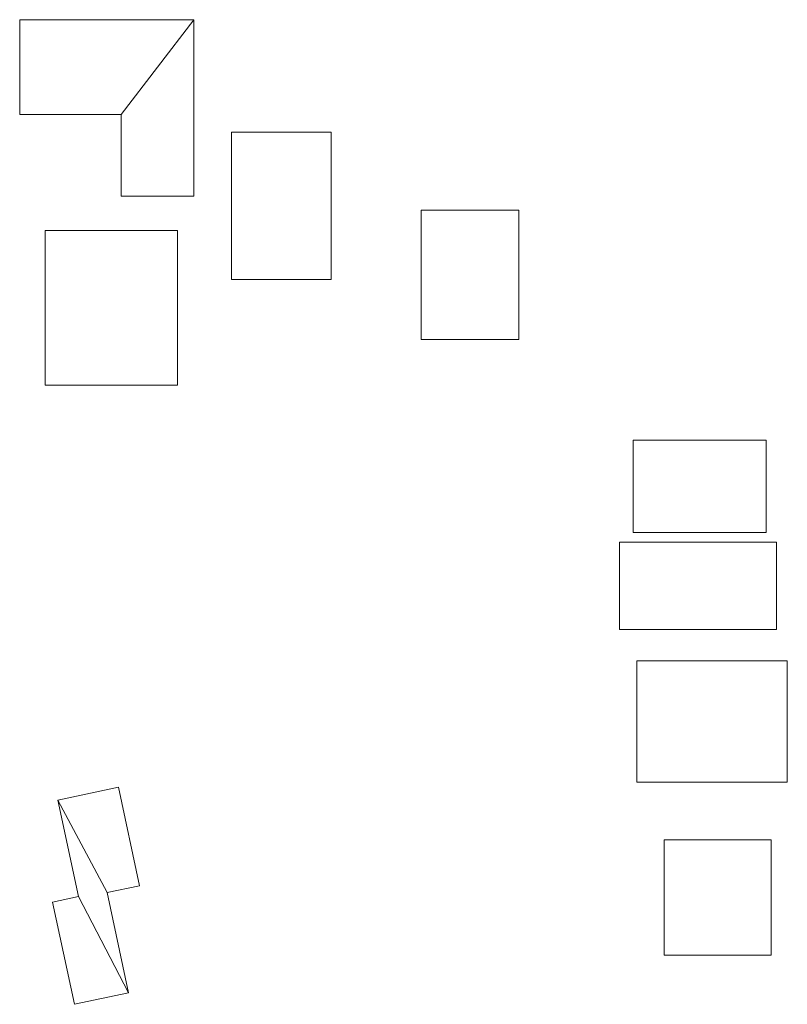
# Model space of a CAD drawing. Units: millimetres. Extents: x -995804 to 599466, y -938661 to 457302.
# Drawn here: x 158332 to 233241, y -409476 to -313338 of the extents above; entities that cross this region are included whole.
import ezdxf

# ---------------------------------------------------------------- set-up
doc = ezdxf.new("R2010")
doc.units = ezdxf.units.MM
doc.layers.add('3D-G-----NPP', color=5, linetype='Continuous', lineweight=9)

msp = doc.modelspace()

# ---------------------------------------------------------------- meshes
at = {"layer": '3D-G-----NPP', "color": 253}
mesh = msp.add_polyface(dxfattribs=at)
corners = [(175332, -313338, 5000), (158332, -313338, 5000), (158332, -322607, 5000), (168224, -322607, 5000), (168224, -330556, 5000), (175332, -330556, 5000)]
mesh.append_faces([[corners[k] for k in face] for face in [(1, 2, 3, 0)]], dxfattribs={"vtx2": -1, "color": 253})
mesh.append_faces([[corners[k] for k in face] for face in [(3, 4, 5, 0)]], dxfattribs={"vtx3": -1, "color": 253})
mesh = msp.add_polyface(dxfattribs=at)
corners = [(175332, -313338), (175332, -330556), (168224, -330556), (168224, -322607), (158332, -322607), (158332, -313338)]
mesh.append_faces([[corners[k] for k in face] for face in [(1, 2, 3, 0)]], dxfattribs={"vtx2": -1, "color": 253})
mesh.append_faces([[corners[k] for k in face] for face in [(3, 4, 5, 0)]], dxfattribs={"vtx3": -1, "color": 253})
mesh = msp.add_polyface(dxfattribs=at)
corners = [(158332, -313338, 5000), (175332, -313338, 5000), (175332, -313338), (158332, -313338)]
mesh.append_faces([[corners[k] for k in face] for face in [(0, 1, 2, 3)]], dxfattribs={"color": 253})
mesh = msp.add_polyface(dxfattribs=at)
corners = [(158332, -322607, 5000), (158332, -313338, 5000), (158332, -313338), (158332, -322607)]
mesh.append_faces([[corners[k] for k in face] for face in [(0, 1, 2, 3)]], dxfattribs={"color": 253})
mesh = msp.add_polyface(dxfattribs=at)
corners = [(175332, -313338, 5000), (175332, -330556, 5000), (175332, -330556), (175332, -313338)]
mesh.append_faces([[corners[k] for k in face] for face in [(0, 1, 2, 3)]], dxfattribs={"color": 253})
mesh = msp.add_polyface(dxfattribs=at)
corners = [(168224, -322607, 5000), (158332, -322607, 5000), (158332, -322607), (168224, -322607)]
mesh.append_faces([[corners[k] for k in face] for face in [(3, 0, 1, 2)]], dxfattribs={"color": 253})
mesh = msp.add_polyface(dxfattribs=at)
corners = [(168224, -330556, 5000), (168224, -322607, 5000), (168224, -322607), (168224, -330556)]
mesh.append_faces([[corners[k] for k in face] for face in [(0, 1, 2, 3)]], dxfattribs={"color": 253})
mesh = msp.add_polyface(dxfattribs=at)
corners = [(179014, -338691, 5000), (188734, -338691, 5000), (188734, -324313, 5000), (179014, -324313, 5000)]
mesh.append_faces([[corners[k] for k in face] for face in [(3, 0, 1, 2)]], dxfattribs={"color": 253})
mesh = msp.add_polyface(dxfattribs=at)
corners = [(179014, -338691), (179014, -324313), (188734, -324313), (188734, -338691)]
mesh.append_faces([[corners[k] for k in face] for face in [(2, 3, 0, 1)]], dxfattribs={"color": 253})
mesh = msp.add_polyface(dxfattribs=at)
corners = [(179014, -324313, 5000), (188734, -324313, 5000), (188734, -324313), (179014, -324313)]
mesh.append_faces([[corners[k] for k in face] for face in [(0, 1, 2, 3)]], dxfattribs={"color": 253})
mesh = msp.add_polyface(dxfattribs=at)
corners = [(179014, -338691, 5000), (179014, -324313, 5000), (179014, -324313), (179014, -338691)]
mesh.append_faces([[corners[k] for k in face] for face in [(0, 1, 2, 3)]], dxfattribs={"color": 253})
mesh = msp.add_polyface(dxfattribs=at)
corners = [(188734, -324313, 5000), (188734, -338691, 5000), (188734, -338691), (188734, -324313)]
mesh.append_faces([[corners[k] for k in face] for face in [(0, 1, 2, 3)]], dxfattribs={"color": 253})
mesh = msp.add_polyface(dxfattribs=at)
corners = [(175332, -330556, 5000), (168224, -330556, 5000), (168224, -330556), (175332, -330556)]
mesh.append_faces([[corners[k] for k in face] for face in [(3, 0, 1, 2)]], dxfattribs={"color": 253})
mesh = msp.add_polyface(dxfattribs=at)
corners = [(197508, -331940, 5000), (197508, -344556, 5000), (207058, -344556, 5000), (207058, -331940, 5000)]
mesh.append_faces([[corners[k] for k in face] for face in [(3, 0, 1, 2)]], dxfattribs={"color": 253})
mesh = msp.add_polyface(dxfattribs=at)
corners = [(197508, -331940), (207058, -331940), (207058, -344556), (197508, -344556)]
mesh.append_faces([[corners[k] for k in face] for face in [(2, 3, 0, 1)]], dxfattribs={"color": 253})
mesh = msp.add_polyface(dxfattribs=at)
corners = [(197508, -344556, 5000), (197508, -331940, 5000), (197508, -331940), (197508, -344556)]
mesh.append_faces([[corners[k] for k in face] for face in [(0, 1, 2, 3)]], dxfattribs={"color": 253})
mesh = msp.add_polyface(dxfattribs=at)
corners = [(197508, -331940, 5000), (207058, -331940, 5000), (207058, -331940), (197508, -331940)]
mesh.append_faces([[corners[k] for k in face] for face in [(3, 0, 1, 2)]], dxfattribs={"color": 253})
mesh = msp.add_polyface(dxfattribs=at)
corners = [(207058, -331940, 5000), (207058, -344556, 5000), (207058, -344556), (207058, -331940)]
mesh.append_faces([[corners[k] for k in face] for face in [(0, 1, 2, 3)]], dxfattribs={"color": 253})
mesh = msp.add_polyface(dxfattribs=at)
corners = [(160832, -333915, 5000), (160832, -349035, 5000), (173739, -349035, 5000), (173739, -333915, 5000)]
mesh.append_faces([[corners[k] for k in face] for face in [(3, 0, 1, 2)]], dxfattribs={"color": 253})
mesh = msp.add_polyface(dxfattribs=at)
corners = [(160832, -333915), (173739, -333915), (173739, -349035), (160832, -349035)]
mesh.append_faces([[corners[k] for k in face] for face in [(2, 3, 0, 1)]], dxfattribs={"color": 253})
mesh = msp.add_polyface(dxfattribs=at)
corners = [(160832, -349035, 5000), (160832, -333915, 5000), (160832, -333915), (160832, -349035)]
mesh.append_faces([[corners[k] for k in face] for face in [(0, 1, 2, 3)]], dxfattribs={"color": 253})
mesh = msp.add_polyface(dxfattribs=at)
corners = [(160832, -333915, 5000), (173739, -333915, 5000), (173739, -333915), (160832, -333915)]
mesh.append_faces([[corners[k] for k in face] for face in [(0, 1, 2, 3)]], dxfattribs={"color": 253})
mesh = msp.add_polyface(dxfattribs=at)
corners = [(173739, -333915, 5000), (173739, -349035, 5000), (173739, -349035), (173739, -333915)]
mesh.append_faces([[corners[k] for k in face] for face in [(0, 1, 2, 3)]], dxfattribs={"color": 253})
mesh = msp.add_polyface(dxfattribs=at)
corners = [(188734, -338691, 5000), (179014, -338691, 5000), (179014, -338691), (188734, -338691)]
mesh.append_faces([[corners[k] for k in face] for face in [(0, 1, 2, 3)]], dxfattribs={"color": 253})
mesh = msp.add_polyface(dxfattribs=at)
corners = [(207058, -344556, 5000), (197508, -344556, 5000), (197508, -344556), (207058, -344556)]
mesh.append_faces([[corners[k] for k in face] for face in [(3, 0, 1, 2)]], dxfattribs={"color": 253})
mesh = msp.add_polyface(dxfattribs=at)
corners = [(173739, -349035, 5000), (160832, -349035, 5000), (160832, -349035), (173739, -349035)]
mesh.append_faces([[corners[k] for k in face] for face in [(0, 1, 2, 3)]], dxfattribs={"color": 253})
mesh = msp.add_polyface(dxfattribs=at)
corners = [(218193, -354407, 5000), (218193, -363407, 5000), (231193, -363407, 5000), (231193, -354407, 5000)]
mesh.append_faces([[corners[k] for k in face] for face in [(3, 0, 1, 2)]], dxfattribs={"color": 253})
mesh = msp.add_polyface(dxfattribs=at)
corners = [(218193, -354407), (231193, -354407), (231193, -363407), (218193, -363407)]
mesh.append_faces([[corners[k] for k in face] for face in [(2, 3, 0, 1)]], dxfattribs={"color": 253})
mesh = msp.add_polyface(dxfattribs=at)
corners = [(218193, -363407, 5000), (218193, -354407, 5000), (218193, -354407), (218193, -363407)]
mesh.append_faces([[corners[k] for k in face] for face in [(3, 0, 1, 2)]], dxfattribs={"color": 253})
mesh = msp.add_polyface(dxfattribs=at)
corners = [(218193, -354407, 5000), (231193, -354407, 5000), (231193, -354407), (218193, -354407)]
mesh.append_faces([[corners[k] for k in face] for face in [(0, 1, 2, 3)]], dxfattribs={"color": 253})
mesh = msp.add_polyface(dxfattribs=at)
corners = [(231193, -354407, 5000), (231193, -363407, 5000), (231193, -363407), (231193, -354407)]
mesh.append_faces([[corners[k] for k in face] for face in [(3, 0, 1, 2)]], dxfattribs={"color": 253})
mesh = msp.add_polyface(dxfattribs=at)
corners = [(216850, -364351, 5000), (216850, -372873, 5000), (232175, -372873, 5000), (232175, -364351, 5000)]
mesh.append_faces([[corners[k] for k in face] for face in [(2, 3, 0, 1)]], dxfattribs={"color": 253})
mesh = msp.add_polyface(dxfattribs=at)
corners = [(216850, -364351), (232175, -364351), (232175, -372873), (216850, -372873)]
mesh.append_faces([[corners[k] for k in face] for face in [(1, 2, 3, 0)]], dxfattribs={"color": 253})
mesh = msp.add_polyface(dxfattribs=at)
corners = [(216850, -372873, 5000), (216850, -364351, 5000), (216850, -364351), (216850, -372873)]
mesh.append_faces([[corners[k] for k in face] for face in [(0, 1, 2, 3)]], dxfattribs={"color": 253})
mesh = msp.add_polyface(dxfattribs=at)
corners = [(216850, -364351, 5000), (232175, -364351, 5000), (232175, -364351), (216850, -364351)]
mesh.append_faces([[corners[k] for k in face] for face in [(0, 1, 2, 3)]], dxfattribs={"color": 253})
mesh = msp.add_polyface(dxfattribs=at)
corners = [(231193, -363407, 5000), (218193, -363407, 5000), (218193, -363407), (231193, -363407)]
mesh.append_faces([[corners[k] for k in face] for face in [(0, 1, 2, 3)]], dxfattribs={"color": 253})
mesh = msp.add_polyface(dxfattribs=at)
corners = [(232175, -364351, 5000), (232175, -372873, 5000), (232175, -372873), (232175, -364351)]
mesh.append_faces([[corners[k] for k in face] for face in [(0, 1, 2, 3)]], dxfattribs={"color": 253})
mesh = msp.add_polyface(dxfattribs=at)
corners = [(232175, -372873, 5000), (216850, -372873, 5000), (216850, -372873), (232175, -372873)]
mesh.append_faces([[corners[k] for k in face] for face in [(0, 1, 2, 3)]], dxfattribs={"color": 253})
mesh = msp.add_polyface(dxfattribs=at)
corners = [(218562, -375942, 5000), (218562, -387779, 5000), (233241, -387779, 5000), (233241, -375942, 5000)]
mesh.append_faces([[corners[k] for k in face] for face in [(3, 0, 1, 2)]], dxfattribs={"color": 253})
mesh = msp.add_polyface(dxfattribs=at)
corners = [(218562, -375942), (233241, -375942), (233241, -387779), (218562, -387779)]
mesh.append_faces([[corners[k] for k in face] for face in [(2, 3, 0, 1)]], dxfattribs={"color": 253})
mesh = msp.add_polyface(dxfattribs=at)
corners = [(218562, -387779, 5000), (218562, -375942, 5000), (218562, -375942), (218562, -387779)]
mesh.append_faces([[corners[k] for k in face] for face in [(0, 1, 2, 3)]], dxfattribs={"color": 253})
mesh = msp.add_polyface(dxfattribs=at)
corners = [(218562, -375942, 5000), (233241, -375942, 5000), (233241, -375942), (218562, -375942)]
mesh.append_faces([[corners[k] for k in face] for face in [(3, 0, 1, 2)]], dxfattribs={"color": 253})
mesh = msp.add_polyface(dxfattribs=at)
corners = [(233241, -375942, 5000), (233241, -387779, 5000), (233241, -387779), (233241, -375942)]
mesh.append_faces([[corners[k] for k in face] for face in [(0, 1, 2, 3)]], dxfattribs={"color": 253})
mesh = msp.add_polyface(dxfattribs=at)
corners = [(163668, -409476, 5000), (168958, -408352, 5000), (166856, -398566, 5000), (170009, -397896, 5000), (167979, -388260, 5000), (162040, -389536, 5000), (164064, -398964, 5000), (161548, -399499, 5000)]
mesh.append_faces([[corners[k] for k in face] for face in [(2, 5, 6, 1)]], dxfattribs={"vtx0": -1, "vtx2": -1, "color": 253})
mesh.append_faces([[corners[k] for k in face] for face in [(6, 7, 0, 1), (2, 3, 4, 5)]], dxfattribs={"vtx3": -1, "color": 253})
mesh = msp.add_polyface(dxfattribs=at)
corners = [(163668, -409476), (161548, -399499), (164064, -398964), (162040, -389536), (167979, -388260), (170009, -397896), (166856, -398566), (168958, -408352)]
mesh.append_faces([[corners[k] for k in face] for face in [(6, 7, 2, 3)]], dxfattribs={"vtx1": -1, "vtx3": -1, "color": 253})
mesh.append_faces([[corners[k] for k in face] for face in [(4, 5, 6, 3), (0, 1, 2, 7)]], dxfattribs={"vtx2": -1, "color": 253})
mesh = msp.add_polyface(dxfattribs=at)
corners = [(162040, -389536, 5000), (167979, -388260, 5000), (167979, -388260), (162040, -389536)]
mesh.append_faces([[corners[k] for k in face] for face in [(0, 1, 2, 3)]], dxfattribs={"color": 253})
mesh = msp.add_polyface(dxfattribs=at)
corners = [(167979, -388260, 5000), (170009, -397896, 5000), (170009, -397896), (167979, -388260)]
mesh.append_faces([[corners[k] for k in face] for face in [(0, 1, 2, 3)]], dxfattribs={"color": 253})
mesh = msp.add_polyface(dxfattribs=at)
corners = [(233241, -387779, 5000), (218562, -387779, 5000), (218562, -387779), (233241, -387779)]
mesh.append_faces([[corners[k] for k in face] for face in [(3, 0, 1, 2)]], dxfattribs={"color": 253})
mesh = msp.add_polyface(dxfattribs=at)
corners = [(164064, -398964, 5000), (162040, -389536, 5000), (162040, -389536), (164064, -398964)]
mesh.append_faces([[corners[k] for k in face] for face in [(0, 1, 2, 3)]], dxfattribs={"color": 253})
mesh = msp.add_polyface(dxfattribs=at)
corners = [(221231, -393408, 5000), (221231, -404668, 5000), (231662, -404668, 5000), (231662, -393408, 5000)]
mesh.append_faces([[corners[k] for k in face] for face in [(3, 0, 1, 2)]], dxfattribs={"color": 253})
mesh = msp.add_polyface(dxfattribs=at)
corners = [(221231, -393408), (231662, -393408), (231662, -404668), (221231, -404668)]
mesh.append_faces([[corners[k] for k in face] for face in [(2, 3, 0, 1)]], dxfattribs={"color": 253})
mesh = msp.add_polyface(dxfattribs=at)
corners = [(221231, -404668, 5000), (221231, -393408, 5000), (221231, -393408), (221231, -404668)]
mesh.append_faces([[corners[k] for k in face] for face in [(0, 1, 2, 3)]], dxfattribs={"color": 253})
mesh = msp.add_polyface(dxfattribs=at)
corners = [(221231, -393408, 5000), (231662, -393408, 5000), (231662, -393408), (221231, -393408)]
mesh.append_faces([[corners[k] for k in face] for face in [(0, 1, 2, 3)]], dxfattribs={"color": 253})
mesh = msp.add_polyface(dxfattribs=at)
corners = [(231662, -393408, 5000), (231662, -404668, 5000), (231662, -404668), (231662, -393408)]
mesh.append_faces([[corners[k] for k in face] for face in [(0, 1, 2, 3)]], dxfattribs={"color": 253})
mesh = msp.add_polyface(dxfattribs=at)
corners = [(170009, -397896, 5000), (166856, -398566, 5000), (166856, -398566), (170009, -397896)]
mesh.append_faces([[corners[k] for k in face] for face in [(0, 1, 2, 3)]], dxfattribs={"color": 253})
mesh = msp.add_polyface(dxfattribs=at)
corners = [(161548, -399499, 5000), (164064, -398964, 5000), (164064, -398964), (161548, -399499)]
mesh.append_faces([[corners[k] for k in face] for face in [(3, 0, 1, 2)]], dxfattribs={"color": 253})
mesh = msp.add_polyface(dxfattribs=at)
corners = [(166856, -398566, 5000), (168958, -408352, 5000), (168958, -408352), (166856, -398566)]
mesh.append_faces([[corners[k] for k in face] for face in [(3, 0, 1, 2)]], dxfattribs={"color": 253})
mesh = msp.add_polyface(dxfattribs=at)
corners = [(163668, -409476, 5000), (161548, -399499, 5000), (161548, -399499), (163668, -409476)]
mesh.append_faces([[corners[k] for k in face] for face in [(0, 1, 2, 3)]], dxfattribs={"color": 253})
mesh = msp.add_polyface(dxfattribs=at)
corners = [(231662, -404668, 5000), (221231, -404668, 5000), (221231, -404668), (231662, -404668)]
mesh.append_faces([[corners[k] for k in face] for face in [(0, 1, 2, 3)]], dxfattribs={"color": 253})
mesh = msp.add_polyface(dxfattribs=at)
corners = [(168958, -408352, 5000), (163668, -409476, 5000), (163668, -409476), (168958, -408352)]
mesh.append_faces([[corners[k] for k in face] for face in [(0, 1, 2, 3)]], dxfattribs={"color": 253})

doc.saveas('drawing.dxf')
